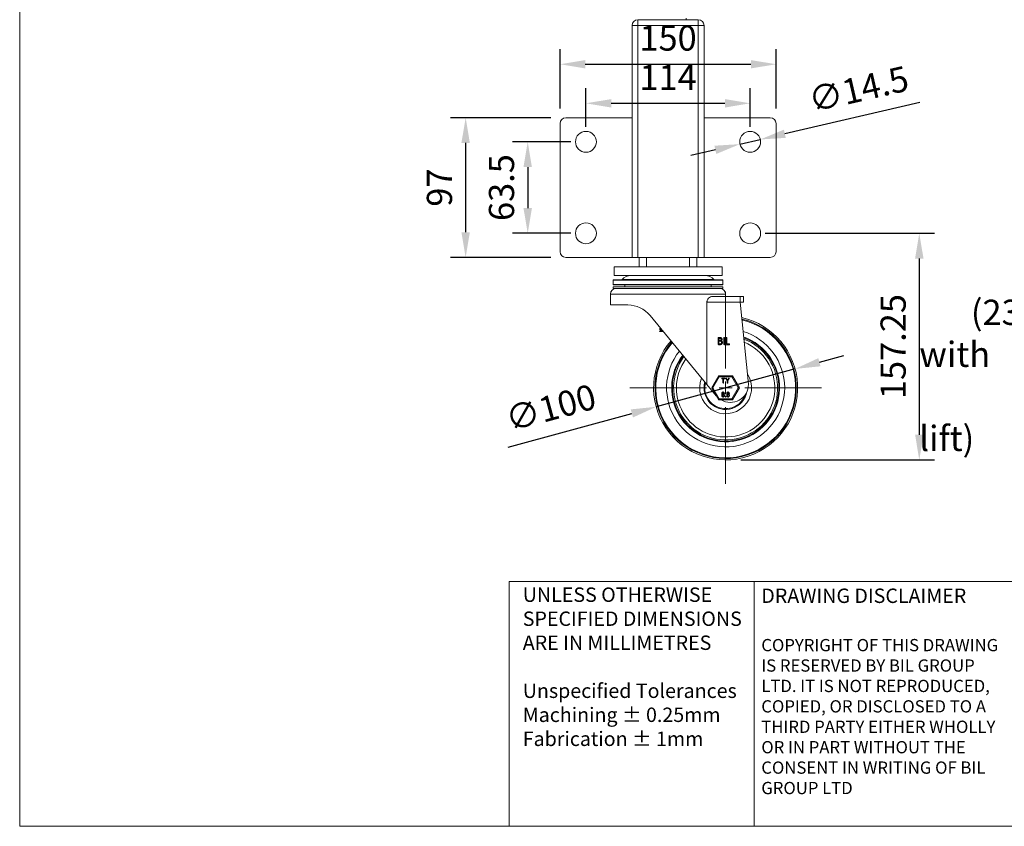
# Model space of a CAD drawing. Units: millimetres. Extents: x 10 to 287, y 10 to 200.
# Drawn here: x 10 to 147, y 10 to 122 of the extents above; entities that cross this region are included whole.
import ezdxf

# ---------------------------------------------------------------- set-up
doc = ezdxf.new("R2010")
doc.units = ezdxf.units.MM
doc.header["$LTSCALE"] = 0.75
doc.linetypes.add('CENTER2', pattern=[28.575, 19.05, -3.175, 3.175, -3.175])
for name, color, linetype, lineweight in [('FD_Dimensions', 7, 'Continuous', 13), ('Notes', 7, 'Continuous', 13), ('Smart Centers', 7, 'CENTER2', 13), ('TITLEBLOCK', 7, 'Continuous', 18), ('Visible', 7, 'Continuous', 13), ('Visible Narrow', 7, 'Continuous', 13)]:
    doc.layers.add(name, color=color, linetype=linetype, lineweight=lineweight)
doc.styles.add('FusionTitle', font='arial.ttf')
doc.styles.get("Standard").update_dxf_attribs({"font": 'arial.ttf'})
doc.dimstyles.new('Dim-ISO-25', dxfattribs={"dimtxt": 3.5, "dimasz": 3.5, "dimexe": 2.1, "dimexo": 2.1, "dimgap": 1.4, "dimtad": 1, "dimdec": 4, "dimdsep": 46, "dimtxsty": 'Standard', "dimcen": 0, "dimadec": 4, "dimazin": 2, "dimtp": 0.1, "dimtm": 0.1, "dimtfac": 1, "dimtdec": 4, "dimtmove": 0, "dimatfit": 3, "dimfxl": 1, "dimarcsym": 0})

# ---------------------------------------------------------------- blocks, each defined once
blk = doc.blocks.new('BIL C&W DRAWING SHEET')
at = {"layer": 'TITLEBLOCK', "lineweight": 13}
for p, q in [((-209, 34), (-175, 34)), ((-175, 34), (-175, 0)), ((-175, 34), (-139, 34)), ((-209, 0), (-175, 0))]:
    blk.add_line(p, q, dxfattribs=at)
for points in [[(-277, 190), (0, 190), (0, 0), (-277, 0)], [(0, 0), (-209, 0), (-209, 34), (0, 34)], [(-209, 0), (-209, 0), (-209, 34), (-209, 34)], [(-209, 34), (-209, 34), (-209, 0), (-209, 0)], [(-175, 0), (-139, 0), (-139, 34), (-175, 34)]]:
    blk.add_lwpolyline(points, close=True, dxfattribs=at)
at = {"layer": 'TITLEBLOCK', "lineweight": 35, "attachment_point": 1, "style": 'FusionTitle'}
for s, width, heights, insert, char_height in [('UNLESS OTHERWISE SPECIFIED DIMENSIONS ARE IN MILLIMETRES\\P\\PUnspecified Tolerances\\PMachining %%P 0.25mm\\PFabrication %%P 1mm', 31, [34], (-207.13, 33.15), 2), ('DRAWING DISCLAIMER', 35, [0], (-174, 33), 2), ('COPYRIGHT OF THIS DRAWING IS RESERVED BY BIL GROUP LTD. IT IS NOT REPRODUCED, COPIED, OR DISCLOSED TO A THIRD PARTY EITHER WHOLLY OR IN PART WITHOUT THE CONSENT IN WRITING OF BIL GROUP LTD', 33, [0], (-174, 26), 1.7)]:
    blk.add_mtext_dynamic_manual_height_columns(s, width=width, gutter_width=17.5, heights=heights, dxfattribs=dict(at, insert=insert, char_height=char_height))
blk = doc.blocks.new('*U6')
at = {"layer": 'Smart Centers', "color": 0, "ltscale": 0.75, "transparency": 16777216}
for p, q in [((0, 2.68), (0, 13.31)), ((-13.31, 0), (-2.68, 0)), ((2.68, 0), (13.31, 0)), ((0, -13.31), (0, -2.68))]:
    blk.add_line(p, q, dxfattribs=at)
at = {"layer": 'Smart Centers', "color": 0, "linetype": 'Continuous', "ltscale": 0.75, "transparency": 16777216}
for p, q in [((-0.89, 0), (0.89, 0)), ((0, -0.89), (0, 0.89))]:
    blk.add_line(p, q, dxfattribs=at)
blk = doc.blocks.new('*D26')
at = {"layer": 'Defpoints', "color": 0, "transparency": 16777216}
for p in [(117.69, 73.49), (98.4, 68.23)]:
    blk.add_point(p, dxfattribs=at)
at = {"layer": 'FD_Dimensions', "color": 0, "lineweight": -2, "transparency": 16777216}
for p, q in [((121.07, 74.42), (124.45, 75.34)), ((117.69, 73.49), (98.4, 68.23)), ((77.82, 62.62), (95.02, 67.31))]:
    blk.add_line(p, q, dxfattribs=at)
at = {"layer": 'FD_Dimensions', "color": 0, "transparency": 16777216}
for points in [[(120.92, 74.98), (121.22, 73.85), (117.69, 73.49)], [(94.87, 67.87), (95.18, 66.75), (98.4, 68.23)]]:
    blk.add_solid(points, dxfattribs=at)
at = {"layer": 'FD_Dimensions', "color": 0, "transparency": 16777216, "insert": (83.87, 67.67), "char_height": 3.5, "attachment_point": 5, "rotation": 15.2554}
blk.add_mtext('∅100', dxfattribs=at)
blk = doc.blocks.new('*D27')
at = {"layer": 'Defpoints', "color": 0, "transparency": 16777216}
for p in [(88.65, 105.01), (80.56, 92.31), (88.65, 92.31)]:
    blk.add_point(p, dxfattribs=at)
at = {"layer": 'FD_Dimensions', "color": 0, "lineweight": -2, "transparency": 16777216}
for p, q in [((86.55, 105.01), (78.46, 105.01)), ((80.56, 101.51), (80.56, 95.81)), ((86.55, 92.31), (78.46, 92.31))]:
    blk.add_line(p, q, dxfattribs=at)
at = {"layer": 'FD_Dimensions', "color": 0, "transparency": 16777216}
for points in [[(79.97, 101.51), (81.14, 101.51), (80.56, 105.01)], [(79.97, 95.81), (81.14, 95.81), (80.56, 92.31)]]:
    blk.add_solid(points, dxfattribs=at)
at = {"layer": 'FD_Dimensions', "color": 0, "transparency": 16777216, "insert": (77.37, 98.66), "char_height": 3.5, "attachment_point": 5, "rotation": 90}
blk.add_mtext('63.5', dxfattribs=at)
blk = doc.blocks.new('*D28')
at = {"layer": 'Defpoints', "color": 0, "transparency": 16777216}
for p in [(85.85, 108.36), (71.94, 88.96), (85.85, 88.96)]:
    blk.add_point(p, dxfattribs=at)
at = {"layer": 'FD_Dimensions', "color": 0, "lineweight": -2, "transparency": 16777216}
for p, q in [((83.75, 108.36), (69.84, 108.36)), ((71.94, 104.86), (71.94, 92.46)), ((83.75, 88.96), (69.84, 88.96))]:
    blk.add_line(p, q, dxfattribs=at)
at = {"layer": 'FD_Dimensions', "color": 0, "transparency": 16777216}
for points in [[(71.35, 104.86), (72.52, 104.86), (71.94, 108.36)], [(71.35, 92.46), (72.52, 92.46), (71.94, 88.96)]]:
    blk.add_solid(points, dxfattribs=at)
at = {"layer": 'FD_Dimensions', "color": 0, "transparency": 16777216, "insert": (68.75, 98.66), "char_height": 3.5, "attachment_point": 5, "rotation": 90}
blk.add_mtext('97', dxfattribs=at)
blk = doc.blocks.new('*D29')
at = {"layer": 'Defpoints', "color": 0, "transparency": 16777216}
for p in [(111.45, 110.36), (88.65, 105.01), (111.45, 105.01)]:
    blk.add_point(p, dxfattribs=at)
at = {"layer": 'FD_Dimensions', "color": 0, "lineweight": -2, "transparency": 16777216}
for p, q in [((88.65, 107.11), (88.65, 112.46)), ((111.45, 107.11), (111.45, 112.46)), ((92.15, 110.36), (107.95, 110.36))]:
    blk.add_line(p, q, dxfattribs=at)
at = {"layer": 'FD_Dimensions', "color": 0, "transparency": 16777216}
for points in [[(92.15, 110.94), (92.15, 109.77), (88.65, 110.36)], [(107.95, 110.94), (107.95, 109.77), (111.45, 110.36)]]:
    blk.add_solid(points, dxfattribs=at)
at = {"layer": 'FD_Dimensions', "color": 0, "transparency": 16777216, "insert": (100.05, 113.51), "char_height": 3.5, "attachment_point": 5}
blk.add_mtext('114', dxfattribs=at)
blk = doc.blocks.new('*D30')
at = {"layer": 'Defpoints', "color": 0, "transparency": 16777216}
for p in [(115.05, 115.78), (85.05, 107.56), (115.05, 107.56)]:
    blk.add_point(p, dxfattribs=at)
at = {"layer": 'FD_Dimensions', "color": 0, "lineweight": -2, "transparency": 16777216}
for p, q in [((85.05, 109.66), (85.05, 117.88)), ((115.05, 109.66), (115.05, 117.88)), ((88.55, 115.78), (111.55, 115.78))]:
    blk.add_line(p, q, dxfattribs=at)
at = {"layer": 'FD_Dimensions', "color": 0, "transparency": 16777216}
for points in [[(88.55, 116.36), (88.55, 115.2), (85.05, 115.78)], [(111.55, 116.36), (111.55, 115.2), (115.05, 115.78)]]:
    blk.add_solid(points, dxfattribs=at)
at = {"layer": 'FD_Dimensions', "color": 0, "transparency": 16777216, "insert": (100.05, 118.97), "char_height": 3.5, "attachment_point": 5}
blk.add_mtext('150', dxfattribs=at)
blk = doc.blocks.new('*D33')
at = {"layer": 'Defpoints', "color": 0, "transparency": 16777216}
for p in [(111.45, 92.31), (108.05, 60.86), (134.94, 60.86)]:
    blk.add_point(p, dxfattribs=at)
at = {"layer": 'FD_Dimensions', "color": 0, "lineweight": -2, "transparency": 16777216}
for p, q in [((113.55, 92.31), (137.04, 92.31)), ((134.94, 88.81), (134.94, 64.36)), ((110.15, 60.86), (137.04, 60.86))]:
    blk.add_line(p, q, dxfattribs=at)
at = {"layer": 'FD_Dimensions', "color": 0, "transparency": 16777216}
for points in [[(134.36, 88.81), (135.53, 88.81), (134.94, 92.31)], [(134.36, 64.36), (135.53, 64.36), (134.94, 60.86)]]:
    blk.add_solid(points, dxfattribs=at)
at = {"layer": 'FD_Dimensions', "color": 0, "transparency": 16777216, "insert": (131.76, 76.59), "char_height": 3.5, "attachment_point": 5, "rotation": 90}
blk.add_mtext('157.25', dxfattribs=at)
blk = doc.blocks.new('*D34')
at = {"layer": 'Defpoints', "color": 0, "transparency": 16777216}
for p in [(112.86, 105.34), (110.03, 104.69)]:
    blk.add_point(p, dxfattribs=at)
at = {"layer": 'FD_Dimensions', "color": 0, "lineweight": -2, "transparency": 16777216}
for p, q in [((135, 110.46), (116.27, 106.13)), ((110.03, 104.69), (112.86, 105.34)), ((106.62, 103.9), (103.21, 103.11))]:
    blk.add_line(p, q, dxfattribs=at)
at = {"layer": 'FD_Dimensions', "color": 0, "transparency": 16777216}
for points in [[(116.14, 106.7), (116.4, 105.56), (112.86, 105.34)], [(106.49, 104.47), (106.75, 103.33), (110.03, 104.69)]]:
    blk.add_solid(points, dxfattribs=at)
at = {"layer": 'FD_Dimensions', "color": 0, "transparency": 16777216, "insert": (126.6, 111.89), "char_height": 3.5, "attachment_point": 5, "rotation": 13.0232}
blk.add_mtext('∅14.5', dxfattribs=at)

msp = doc.modelspace()

# ---------------------------------------------------------------- linework, layer by layer
at = {"layer": 'Visible', "extrusion": (0, 1, 0)}
for p, q in [((104.246002, 121.963712), (95.846002, 121.963712)), ((102.546002, 121.963712), (102.546002, 122.163712)), ((95.046002, 121.163712), (95.046002, 88.963712)), ((105.046002, 88.963712), (105.046002, 121.163712)), ((95.046002, 108.363712), (85.846002, 108.363712)), ((114.246002, 108.363712), (105.046002, 108.363712)), ((85.046002, 107.563712), (85.046002, 89.763712)), ((115.046002, 89.763712), (115.046002, 107.563712)), ((85.846002, 88.963712), (95.046002, 88.963712)), ((95.846002, 88.963712), (95.046002, 88.963712)), ((95.846002, 88.963712), (104.246002, 88.963712)), ((96.046002, 88.963712), (96.046002, 87.663712)), ((104.046002, 87.663712), (104.046002, 88.963712)), ((105.046002, 88.963712), (104.246002, 88.963712)), ((105.046002, 88.963712), (114.246002, 88.963712)), ((107.546002, 87.663712), (92.546002, 87.663712)), ((92.546002, 86.463712), (92.546002, 87.663712)), ((107.546002, 86.463712), (107.546002, 87.663712)), ((107.546002, 86.463712), (92.546002, 86.463712)), ((92.446002, 85.213712), (92.446002, 85.813712)), ((92.446002, 84.863712), (107.646002, 84.863712)), ((92.446002, 84.863712), (92.446002, 84.663712)), ((92.496002, 85.863712), (107.596002, 85.863712)), ((107.596002, 85.163712), (92.496002, 85.163712)), ((94.046002, 85.163712), (94.046002, 84.863712)), ((106.046002, 85.163712), (106.046002, 84.863712)), ((107.646002, 85.213712), (107.646002, 85.813712)), ((107.646002, 84.863712), (107.646002, 84.663712)), ((92.046002, 83.863712), (92.046002, 82.363712)), ((92.446002, 84.663712), (107.646002, 84.663712)), ((110.046002, 83.563712), (106.209605, 83.563712)), ((108.046002, 83.863712), (108.046002, 83.563712)), ((110.046002, 83.563712), (110.046002, 82.763712)), ((110.046002, 83.563712), (110.546002, 83.563712)), ((110.546002, 83.563712), (110.546002, 82.763712)), ((94.460254, 82.363712), (92.046002, 82.363712)), ((105.448779, 71.328286), (105.448779, 82.763712)), ((110.046002, 82.763712), (111.219998, 71.35918)), ((110.546002, 82.763712), (110.121977, 82.763712)), ((105.448779, 71.328286), (97.545946, 80.909003)), ((98.862652, 79.051387), (98.862652, 79.001037)), ((98.862652, 78.701387), (98.862652, 78.663712)), ((98.893154, 78.663712), (98.862652, 78.663712)), ((99.398015, 78.663712), (98.893154, 78.663712)), ((99.062352, 78.88574), (99.062352, 78.819405)), ((106.993841, 76.913553), (106.993841, 77.790292)), ((107.055968, 77.851922), (107.29951, 77.851922)), ((107.29951, 76.851922), (107.055968, 76.851922)), ((107.29951, 77.728677), (107.11808, 77.728677)), ((107.11808, 77.728677), (107.11808, 77.462252)), ((107.11808, 77.462252), (107.29951, 77.462252)), ((107.29951, 77.339006), (107.11808, 77.339006)), ((107.11808, 77.339006), (107.11808, 76.975168)), ((107.11808, 76.975168), (107.29951, 76.975168)), ((107.789668, 76.913553), (107.789668, 77.790292)), ((107.913907, 77.790292), (107.913907, 76.913553)), ((108.088724, 76.913553), (108.088724, 77.790292)), ((108.540506, 76.851922), (108.150852, 76.851922)), ((108.212964, 77.790292), (108.212964, 76.975168)), ((108.212964, 76.975168), (108.553919, 76.975168)), ((108.553919, 76.975168), (108.547213, 76.96871)), ((107.07894, 72.538712), (106.111879, 70.863712)), ((109.013064, 72.538712), (107.07894, 72.538712)), ((107.07894, 72.538712), (107.165543, 72.388712)), ((109.013064, 72.538712), (108.926461, 72.388712)), ((109.980125, 70.863712), (109.013064, 72.538712)), ((105.448779, 71.328286), (106.739347, 69.763712)), ((107.550526, 72.209091), (107.900873, 72.209091)), ((107.677516, 72.122819), (107.550526, 72.122819)), ((107.677516, 71.552233), (107.677516, 72.122819)), ((107.764483, 72.122819), (107.764483, 71.552233)), ((107.891484, 72.122819), (107.764483, 72.122819)), ((107.900873, 72.209091), (107.896179, 72.204571)), ((108.268695, 71.862297), (108.071874, 72.140945)), ((108.143194, 72.190813), (108.312108, 71.944505)), ((108.268695, 71.552233), (108.268695, 71.862297)), ((108.312108, 71.944505), (108.481023, 72.190813)), ((108.552342, 72.140945), (108.355662, 71.862493)), ((108.355662, 71.862493), (108.355662, 71.552233)), ((106.111879, 70.863712), (107.07894, 69.188712)), ((106.111879, 70.863712), (106.285084, 70.863712)), ((107.506689, 69.764916), (107.506689, 69.833105)), ((107.593656, 69.833105), (107.593656, 69.764916)), ((107.779458, 69.764916), (107.779458, 69.833105)), ((107.866425, 69.833105), (107.866425, 69.764916)), ((108.203559, 69.764916), (108.203559, 69.833105)), ((108.290526, 69.833105), (108.290526, 69.764916)), ((108.476328, 69.764916), (108.476328, 69.833105)), ((108.563296, 69.833105), (108.563296, 69.764916)), ((109.013064, 69.188712), (109.980125, 70.863712)), ((109.980125, 70.863712), (109.80692, 70.863712)), ((107.07894, 69.188712), (107.165543, 69.338712)), ((107.07894, 69.188712), (109.013064, 69.188712)), ((107.99422, 69.628537), (107.99422, 69.662626)), ((108.081187, 69.662626), (108.081187, 69.628537)), ((109.013064, 69.188712), (108.926461, 69.338712))]:
    msp.add_line(p, q, dxfattribs=at)
at = {"layer": 'Visible'}
for centre in [(88.646002, 105.013712), (111.446002, 105.013712), (88.646002, 92.313712), (111.446002, 92.313712)]:
    msp.add_circle(centre, 1.45, dxfattribs=at)
for centre, radius, start, end in [((95.846002, 121.163712), 0.8, 90, 180), ((104.246002, 121.163712), 0.8, 0, 90), ((108.694002, 71.363712), 2.526, 239.43413339, 359.89720469), ((108.694002, 71.363712), 2.526, 219.30234249, 220.18636808), ((107.730399, 69.777328), 0.25051, 129.93080378, 133.31553415)]:
    msp.add_arc(centre, radius, start, end, dxfattribs=at)
at = {"layer": 'Visible', "extrusion": (1.22465e-16, 0, -1)}
for centre, radius, start, end in [((-85.846002, 107.563712), 0.8, 0, 90), ((-114.246002, 107.563712), 0.8, 90, 180), ((-85.846002, 89.763712), 0.8, 270, 0), ((-114.246002, 89.763712), 0.8, 180, 270), ((-94.895002, 84.863712), 1.6, 40.32021507, 90), ((-105.197002, 84.863712), 1.6, 90, 139.67978493), ((-92.496002, 85.813712), 0.05, 0, 90), ((-92.496002, 85.213712), 0.05, 270, 0), ((-93.598853, 85.963712), 0.1, 220.32021507, 270), ((-106.493151, 85.963712), 0.1, 270, 319.67978493), ((-107.596002, 85.813712), 0.05, 90, 180), ((-107.596002, 85.213712), 0.05, 180, 270), ((-92.846002, 83.863712), 0.8, 0, 90), ((-107.246002, 83.863712), 0.8, 90, 180), ((-94.460254, 78.363712), 4, 90, 140.48184685), ((-108.046002, 70.863712), 10, 102.83420494, 40.64786769), ((-108.046002, 70.863712), 8.2, 107.15336761, 38.45996739), ((-108.046002, 70.863712), 8.2, 107.15336761, 38.45996739), ((-108.046002, 70.863712), 2.9, 197.69353037, 14.39971453), ((-108.046002, 70.863712), 3, 190.29544963, 15.77952227), ((-107.683848, 69.834351), 0.177164, 359.59720021, 44.98668691), ((-107.730173, 70.161464), 0.250322, 309.89937779, 313.27819539), ((-107.638511, 70.166169), 0.256687, 226.73796817, 230.03981219), ((-107.635831, 69.769702), 0.260685, 129.99220068, 133.23718022), ((-107.688338, 69.83383), 0.178089, 135.06372941, 180.23294396), ((-108.380719, 69.834351), 0.177164, 359.59720021, 44.98668691), ((-108.427269, 69.777328), 0.25051, 46.68446585, 50.06919622), ((-108.427043, 70.161464), 0.250322, 309.89937779, 313.27819539), ((-108.335381, 70.166169), 0.256687, 226.73796817, 230.03981219), ((-108.332702, 69.769702), 0.260685, 129.99220068, 133.23718022), ((-108.385208, 69.83383), 0.178089, 135.06372941, 180.23294396)]:
    msp.add_arc(centre, radius, start, end, dxfattribs=at)
at = {"layer": 'Visible'}
for points, degree, knots in [([(105.448779, 82.763712), (105.448779, 82.814139), (105.454081, 82.865162), (105.474882, 82.96466), (105.490363, 83.013141), (105.548551, 83.15022), (105.603407, 83.230421), (105.73716, 83.379636), (105.83057, 83.449106), (106.022513, 83.541268), (106.121021, 83.563712), (106.209605, 83.563712)], 3, [0, 0, 0, 0, 0.07564026862, 0.07564026862, 0.15128053724, 0.15128053724, 0.30256107447, 0.30256107447, 0.51099432238, 0.51099432238, 0.71942757029, 0.71942757029, 0.71942757029, 0.71942757029]), ([(110.062172, 82.606698), (110.064237, 82.620606), (110.066438, 82.633629), (110.075634, 82.681533), (110.084287, 82.712555), (110.102885, 82.753643), (110.112822, 82.763712), (110.121977, 82.763712)], 3, [-0.4825770542, -0.4825770542, -0.4825770542, -0.4825770542, -0.45709906686, -0.45709906686, -0.3803735957, -0.3803735957, -0.30364812453, -0.30364812453, -0.30364812453, -0.30364812453]), ([(98.866609, 78.996506), (98.865369, 78.997208), (98.864422, 78.99791), (98.863773, 78.998612), (98.852188, 79.011143), (98.93554, 79.023675), (99.091436, 79.036206)], 3, [-136.12078665365, -136.12078665365, -136.12078665365, -136.12078665365, -136.08296555289, -136.08296555289, -136.08296555289, -135.40809280792, -135.40809280792, -135.40809280792, -135.40809280792]), ([(99.053265, 79.083326), (98.963925, 79.075575), (98.902582, 79.067824), (98.87701, 79.060074), (98.867457, 79.057178), (98.862947, 79.054283), (98.863271, 79.051387)], 3, [132.4923862621, 132.4923862621, 132.4923862621, 132.4923862621, 132.909808938, 132.909808938, 132.909808938, 133.06574654431, 133.06574654431, 133.06574654431, 133.06574654431]), ([(99.325857, 78.752384), (99.160147, 78.742519), (99.02747, 78.732654), (98.94892, 78.722789), (98.892117, 78.715655), (98.864066, 78.708521), (98.86427, 78.701387)], 3, [138.43343418869, 138.43343418869, 138.43343418869, 138.43343418869, 138.96473217482, 138.96473217482, 138.96473217482, 139.34893185149, 139.34893185149, 139.34893185149, 139.34893185149]), ([(99.191498, 78.914561), (99.166001, 78.911666), (99.143991, 78.90877), (99.12591, 78.905875), (99.084, 78.899163), (99.063546, 78.892452), (99.063878, 78.88574)], 3, [147.13746530724, 147.13746530724, 147.13746530724, 147.13746530724, 147.29340544514, 147.29340544514, 147.29340544514, 147.65485471872, 147.65485471872, 147.65485471872, 147.65485471872]), ([(107.29951, 77.851922), (107.352587, 77.851922), (107.446803, 77.811529), (107.516211, 77.74212), (107.556465, 77.648215), (107.556465, 77.534082), (107.50508, 77.431328), (107.465867, 77.407669)], 2, [0, 0, 0, 1, 2, 3, 4, 5.1636256622, 6.3272513243, 6.3272513243, 6.3272513243]), ([(107.29951, 77.462252), (107.327035, 77.462252), (107.375035, 77.483194), (107.410911, 77.51907), (107.43221, 77.567893), (107.43221, 77.622833), (107.410896, 77.671657), (107.375051, 77.707502), (107.326569, 77.728677), (107.29951, 77.728677)], 2, [0, 0, 0, 1, 2, 3, 4, 4.9926801802, 5.9853603604, 6.9780405405, 7.9707207207, 7.9707207207, 7.9707207207]), ([(107.465867, 77.407669), (107.525883, 77.37645), (107.605164, 77.239186), (107.605164, 77.094362), (107.557133, 76.982946), (107.474094, 76.899907), (107.362818, 76.851922), (107.29951, 76.851922)], 2, [0, 0, 0, 1, 2, 2.764183056, 3.528366112, 4.2925491679, 5.0567322239, 5.0567322239, 5.0567322239]), ([(107.29951, 76.975168), (107.336753, 76.975168), (107.402326, 77.003919), (107.451833, 77.053425), (107.480925, 77.119775), (107.480925, 77.194182), (107.451833, 77.260547), (107.402311, 77.310069), (107.336287, 77.339006), (107.29951, 77.339006)], 2, [0, 0, 0, 1, 2, 3, 4, 4.9937603993, 5.9875207987, 6.981281198, 7.9750415973, 7.9750415973, 7.9750415973]), ([(107.913907, 76.913553), (107.913907, 76.887783), (107.878062, 76.851922), (107.825327, 76.851922), (107.789668, 76.887581), (107.789668, 76.913553)], 2, [0, 0, 0, 1, 2, 3.0076832151, 4.0153664303, 4.0153664303, 4.0153664303]), ([(108.088724, 77.790292), (108.088724, 77.816062), (108.124585, 77.851922), (108.176917, 77.851922), (108.212964, 77.81586), (108.212964, 77.790292)], 2, [0, 0, 0, 1, 2, 2.9923167849, 3.9846335697, 3.9846335697, 3.9846335697]), ([(108.547213, 76.96871), (108.566571, 76.975168), (108.602634, 76.939106), (108.602634, 76.887783), (108.566773, 76.851922), (108.540506, 76.851922)], 2, [0, 0, 0, 1, 2, 3.0085054678, 4.0170109356, 4.0170109356, 4.0170109356]), ([(107.550526, 72.122819), (107.531998, 72.122819), (107.507036, 72.14777), (107.507036, 72.183989), (107.532139, 72.209091), (107.550526, 72.209091)], 2, [0, 0, 0, 1, 2, 2.9922295278, 3.9844590556, 3.9844590556, 3.9844590556]), ([(107.764483, 71.552233), (107.764483, 71.534194), (107.739381, 71.509091), (107.702477, 71.509091), (107.677516, 71.534052), (107.677516, 71.552233)], 2, [0, 0, 0, 1, 2, 3.0082791248, 4.0165582496, 4.0165582496, 4.0165582496]), ([(107.896179, 72.204571), (107.909719, 72.209091), (107.934963, 72.183848), (107.934963, 72.147911), (107.90986, 72.122819), (107.891484, 72.122819)], 2, [0, 0, 0, 1, 2, 3.007893139, 4.0157862781, 4.0157862781, 4.0157862781]), ([(108.355662, 71.552233), (108.355662, 71.534194), (108.33056, 71.509091), (108.293645, 71.509091), (108.268695, 71.534052), (108.268695, 71.552233)], 2, [0, 0, 0, 1, 2, 3.0076832151, 4.0153664303, 4.0153664303, 4.0153664303]), ([(107.558567, 69.979221), (107.533845, 70.003943), (107.506689, 70.06896), (107.506689, 70.142637), (107.533845, 70.207665), (107.584159, 70.257978), (107.649805, 70.285395), (107.723157, 70.285395), (107.788825, 70.257967), (107.839128, 70.207665), (107.866425, 70.14229), (107.866425, 70.069297), (107.839128, 70.003943), (107.814427, 69.979243)], 2, [2.5933263331, 2.5933263331, 2.5933263331, 3.6165035191, 4.6396807051, 5.6586410878, 6.6776014706, 7.6877966027, 8.6979917349, 9.7040051012, 10.7100184676, 11.7252012266, 12.7403839857, 13.7601109827, 14.7798379797, 14.7798379797, 14.7798379797]), ([(107.866425, 69.764916), (107.866425, 69.728349), (107.839128, 69.662985), (107.788814, 69.612671), (107.723493, 69.585395), (107.649479, 69.585395), (107.584148, 69.612682), (107.533845, 69.662985), (107.506689, 69.728012), (107.506689, 69.764916)], 2, [0, 0, 0, 1, 2, 2.9913978495, 3.9827956989, 4.9779853024, 5.973174906, 6.9774352481, 7.9816955902, 7.9816955902, 7.9816955902]), ([(107.779451, 70.104709), (107.779458, 70.105291), (107.779458, 70.125033), (107.764538, 70.159209), (107.739446, 70.184301), (107.705498, 70.199123), (107.667475, 70.199123), (107.633527, 70.184301), (107.608424, 70.159198), (107.593656, 70.125348), (107.593656, 70.105875)], 2, [7.9386355631, 7.9386355631, 7.9386355631, 7.968662563, 8.95356573, 9.938468897, 10.923372064, 11.908275231, 12.9005242048, 13.8927731786, 14.8850221523, 15.8772711261, 15.8772711261, 15.8772711261]), ([(107.593656, 70.105875), (107.593656, 70.086238), (107.608435, 70.052388), (107.633527, 70.027296), (107.667138, 70.012626), (107.705824, 70.012626), (107.739435, 70.027285), (107.764548, 70.052399), (107.779232, 70.086058), (107.779451, 70.104709)], 2, [0, 0, 0, 1, 2, 3, 4, 4.9921656407, 5.9843312815, 6.9764969222, 7.9386355631, 7.9386355631, 7.9386355631]), ([(107.779458, 69.833105), (107.779458, 69.852264), (107.764538, 69.886451), (107.739446, 69.911542), (107.705498, 69.926354), (107.667475, 69.926354), (107.633538, 69.911553), (107.608424, 69.88644), (107.593656, 69.852601), (107.593656, 69.833105)], 2, [0, 0, 0, 1, 2, 3, 4, 5.007458405, 6.0149168101, 7.0223752151, 8.0298336202, 8.0298336202, 8.0298336202]), ([(107.593656, 69.764916), (107.593656, 69.74529), (107.608435, 69.711429), (107.633527, 69.686338), (107.667138, 69.671667), (107.705824, 69.671667), (107.739435, 69.686327), (107.764548, 69.71144), (107.779458, 69.745627), (107.779458, 69.764916)], 2, [0, 0, 0, 1, 2, 3, 4, 4.9921656407, 5.9843312815, 6.9764969222, 7.968662563, 7.968662563, 7.968662563]), ([(108.255437, 69.979221), (108.230715, 70.003943), (108.203559, 70.06896), (108.203559, 70.142637), (108.230715, 70.207665), (108.281029, 70.257978), (108.346676, 70.285395), (108.420027, 70.285395), (108.485695, 70.257967), (108.535998, 70.207665), (108.563296, 70.14229), (108.563296, 70.069297), (108.535998, 70.003943), (108.511298, 69.979243)], 2, [2.5933263331, 2.5933263331, 2.5933263331, 3.6165035191, 4.6396807051, 5.6586410878, 6.6776014706, 7.6877966027, 8.6979917349, 9.7040051012, 10.7100184676, 11.7252012266, 12.7403839857, 13.7601109827, 14.7798379797, 14.7798379797, 14.7798379797]), ([(108.563296, 69.764916), (108.563296, 69.728349), (108.535998, 69.662985), (108.485685, 69.612671), (108.420364, 69.585395), (108.34635, 69.585395), (108.281018, 69.612682), (108.230715, 69.662985), (108.203559, 69.728012), (108.203559, 69.764916)], 2, [0, 0, 0, 1, 2, 2.9913978495, 3.9827956989, 4.9779853024, 5.973174906, 6.9774352481, 7.9816955902, 7.9816955902, 7.9816955902]), ([(108.476321, 70.104709), (108.476328, 70.105291), (108.476328, 70.125033), (108.461408, 70.159209), (108.436316, 70.184301), (108.402368, 70.199123), (108.364345, 70.199123), (108.330397, 70.184301), (108.305295, 70.159198), (108.290526, 70.125348), (108.290526, 70.105875)], 2, [7.9386355631, 7.9386355631, 7.9386355631, 7.968662563, 8.95356573, 9.938468897, 10.923372064, 11.908275231, 12.9005242048, 13.8927731786, 14.8850221523, 15.8772711261, 15.8772711261, 15.8772711261]), ([(108.290526, 70.105875), (108.290526, 70.086238), (108.305305, 70.052388), (108.330397, 70.027296), (108.364008, 70.012626), (108.402694, 70.012626), (108.436305, 70.027285), (108.461419, 70.052399), (108.476103, 70.086058), (108.476321, 70.104709)], 2, [0, 0, 0, 1, 2, 3, 4, 4.9921656407, 5.9843312815, 6.9764969222, 7.9386355631, 7.9386355631, 7.9386355631]), ([(108.476328, 69.833105), (108.476328, 69.852264), (108.461408, 69.886451), (108.436316, 69.911542), (108.402368, 69.926354), (108.364345, 69.926354), (108.330408, 69.911553), (108.305295, 69.88644), (108.290526, 69.852601), (108.290526, 69.833105)], 2, [0, 0, 0, 1, 2, 3, 4, 5.007458405, 6.0149168101, 7.0223752151, 8.0298336202, 8.0298336202, 8.0298336202]), ([(108.290526, 69.764916), (108.290526, 69.74529), (108.305305, 69.711429), (108.330397, 69.686338), (108.364008, 69.671667), (108.402694, 69.671667), (108.436305, 69.686327), (108.461419, 69.71144), (108.476328, 69.745627), (108.476328, 69.764916)], 2, [0, 0, 0, 1, 2, 3, 4, 4.9921656407, 5.9843312815, 6.9764969222, 7.968662563, 7.968662563, 7.968662563]), ([(107.99422, 69.662626), (107.99422, 69.680665), (108.019322, 69.705768), (108.055954, 69.705768), (108.081187, 69.680524), (108.081187, 69.662626)], 2, [0, 0, 0, 1, 2, 2.9923167849, 3.9846335697, 3.9846335697, 3.9846335697]), ([(108.081187, 69.628537), (108.081187, 69.610498), (108.056096, 69.585395), (108.019181, 69.585395), (107.99422, 69.610356), (107.99422, 69.628537)], 2, [0, 0, 0, 1, 2, 3.0076832151, 4.0153664303, 4.0153664303, 4.0153664303])]:
    msp.add_open_spline(points, degree=degree, knots=knots, dxfattribs=at)
for points, degree in [([(98.866566, 79.055919), (98.913465, 79.083086), (98.960359, 79.110261), (99.007247, 79.137447)], 3), ([(99.062352, 78.883019), (98.997103, 78.92087), (98.931839, 78.958695), (98.866566, 78.996506)], 3), ([(98.866566, 78.705919), (98.933405, 78.744637), (99.000235, 78.78337), (99.06705, 78.822131)], 3), ([(98.893154, 78.663712), (98.958069, 78.677258), (99.130598, 78.690804), (99.364822, 78.70435)], 3), ([(99.243689, 78.851032), (99.146001, 78.841398), (99.085747, 78.831765), (99.068399, 78.822131)], 3), ([(106.993841, 77.790292), (106.993841, 77.816062), (107.029702, 77.851922), (107.055968, 77.851922)], 2), ([(107.055968, 76.851922), (107.0295, 76.851922), (106.993841, 76.887581), (106.993841, 76.913553)], 2), ([(107.789668, 77.790292), (107.789668, 77.816062), (107.825529, 77.851922), (107.851796, 77.851922)], 2), ([(107.851796, 77.851922), (107.87786, 77.851922), (107.913907, 77.81586), (107.913907, 77.790292)], 2), ([(108.150852, 76.851922), (108.124383, 76.851922), (108.088724, 76.887581), (108.088724, 76.913553)], 2), ([(108.071874, 72.140945), (108.062072, 72.155681), (108.067451, 72.190705), (108.082404, 72.201256)], 2), ([(108.082404, 72.201256), (108.097118, 72.211134), (108.132794, 72.205549), (108.143194, 72.190813)], 2), ([(108.481023, 72.190813), (108.491422, 72.205549), (108.527109, 72.211134), (108.541812, 72.201256)], 2), ([(108.541812, 72.201256), (108.556754, 72.190705), (108.562285, 72.155681), (108.552342, 72.140945)], 2)]:
    msp.add_open_spline(points, degree=degree, dxfattribs=at)
at = {"layer": 'Visible Narrow', "extrusion": (0, 1, 0)}
for p, q in [((95.846002, 121.963712), (95.846002, 121.163712)), ((104.246002, 121.163712), (104.246002, 121.963712)), ((95.846002, 121.163712), (95.046002, 121.163712)), ((95.846002, 121.163712), (104.246002, 121.163712)), ((95.846002, 88.963712), (95.846002, 121.163712)), ((105.046002, 121.163712), (104.246002, 121.163712)), ((104.246002, 121.163712), (104.246002, 88.963712)), ((97.046002, 87.663712), (97.046002, 88.963712)), ((103.046002, 88.963712), (103.046002, 87.663712)), ((107.646002, 85.813712), (92.446002, 85.813712)), ((92.446002, 85.213712), (107.646002, 85.213712)), ((93.675097, 85.899006), (106.416906, 85.899006)), ((108.046002, 83.863712), (92.046002, 83.863712)), ((105.448779, 82.763712), (110.046002, 82.763712)), ((106.285084, 70.863712), (107.165543, 72.388712)), ((107.165543, 72.388712), (108.926461, 72.388712)), ((108.926461, 72.388712), (109.80692, 70.863712)), ((107.165543, 69.338712), (106.285084, 70.863712)), ((109.80692, 70.863712), (108.926461, 69.338712)), ((108.926461, 69.338712), (107.165543, 69.338712))]:
    msp.add_line(p, q, dxfattribs=at)
at = {"layer": 'Visible Narrow', "extrusion": (1.22465e-16, 0, -1)}
for radius, start, end in [(9.81059, 103.20929766, 40.45606385), (9.711283, 103.41215675, 40.352465), (7.493112, 109.47172986, 37.30634994), (7.393366, 109.83849154, 37.12532764), (7.226536, 110.47725248, 36.81106611), (6.827552, 112.14832432, 35.99522924), (3.6, 147.13746309, 22.15977228)]:
    msp.add_arc((-108.046002, 70.863712), radius, start, end, dxfattribs=at)

# ---------------------------------------------------------------- block references
at = {"layer": 'Smart Centers', "ltscale": 0.75}
msp.add_blockref('*U6', (108.046002, 70.863712), dxfattribs=at)
at = {"layer": 'TITLEBLOCK'}
msp.add_blockref('BIL C&W DRAWING SHEET', (287, 10), dxfattribs=at)

# ---------------------------------------------------------------- texts
at = {"layer": 'Notes', "insert": (134.943114, 83.100382), "char_height": 3.5, "attachment_point": 1}
msp.add_mtext_dynamic_manual_height_columns('\\pi2.04757;(232.25 with \\P\\pi4.52574;75mm lift)', width=30.10400457, gutter_width=17.5, heights=[0], dxfattribs=at)

# ---------------------------------------------------------------- dimensions: what is measured, and where the dimension line sits
at = {"layer": 'FD_Dimensions'}
for base, p1, p2, picture, middle in [((115.046002, 115.78011), (85.046002, 107.563712), (115.046002, 107.563712), '*D30', (100.046002, 118.967115)), ((111.446002, 110.356046), (88.646002, 105.013712), (111.446002, 105.013712), '*D29', (100.046002, 113.513208))]:
    dim = msp.add_linear_dim(base=base, p1=p1, p2=p2, dimstyle='Dim-ISO-25', override={"dimlfac": 5, "dimclrd": 0, "dimclre": 0}, dxfattribs=at)
    dim.commit()
    dim.dimension.update_dxf_attribs({"geometry": picture, "text_midpoint": middle})
for p1, p2, picture, middle in [((110.033298, 104.68696), (112.858706, 105.340465), '*D34', (126.599001, 111.890147)), ((117.693626, 73.49494), (98.398378, 68.232485), '*D26', (83.868677, 67.674623))]:
    dim = msp.add_diameter_dim_2p(p1=p1, p2=p2, dimstyle='Dim-ISO-25', override={"dimlfac": 5}, dxfattribs=at)
    dim.commit()
    dim.dimension.update_dxf_attribs({"geometry": picture, "text_midpoint": middle})
for base, p1, p2, picture, middle in [((71.935938, 88.963712), (85.846002, 108.363712), (85.846002, 88.963712), '*D28', (68.748932, 98.663712)), ((80.556322, 92.313712), (88.646002, 105.013712), (88.646002, 92.313712), '*D27', (77.368123, 98.663712)), ((134.943114, 60.863712), (111.446002, 92.313712), (108.046002, 60.863712), '*D33', (131.756109, 76.588712))]:
    dim = msp.add_linear_dim(base=base, p1=p1, p2=p2, angle=90, dimstyle='Dim-ISO-25', override={"dimlfac": 5, "dimclrd": 0, "dimclre": 0}, dxfattribs=at)
    dim.commit()
    dim.dimension.update_dxf_attribs({"geometry": picture, "text_midpoint": middle})

doc.saveas('drawing.dxf')
